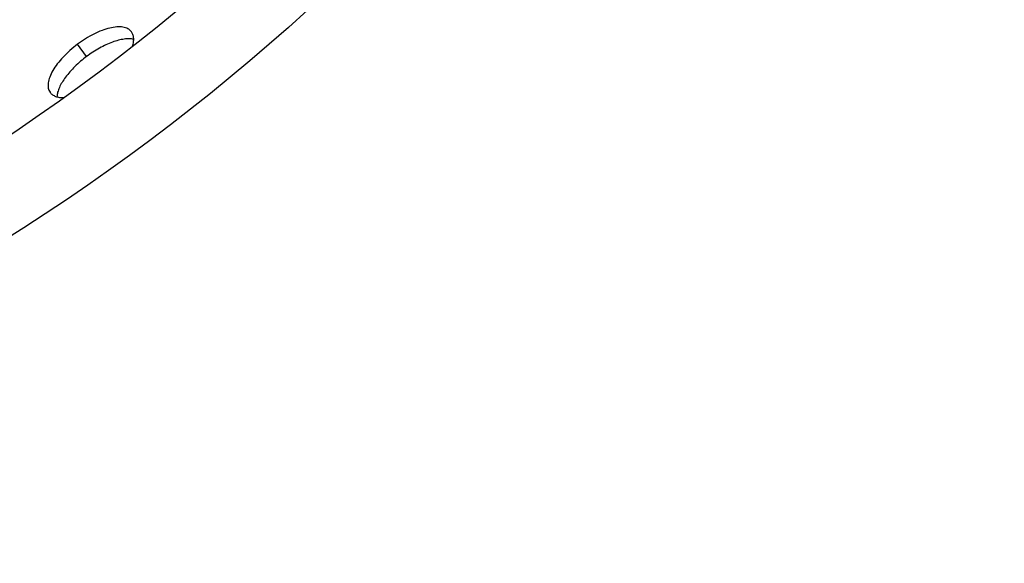
# Model space of a CAD drawing. Extents: x -100 to 586, y 0 to 1416.
# Drawn here: x 384 to 500, y 916 to 980 of the extents above; entities that cross this region are included whole.
import ezdxf

# ---------------------------------------------------------------- set-up
doc = ezdxf.new("R2010")
doc.units = 0
doc.layers.add('PLATEK', color=7, linetype='CONTINUOUS')

msp = doc.modelspace()

# ---------------------------------------------------------------- linework, layer by layer
at = {"layer": 'PLATEK', "color": 7, "linetype": 'CONTINUOUS'}
for p, q in [((397.4, 978.13), (397.38, 978.15)), ((392.13, 975.23), (391.06, 976.67)), ((387.84, 971.03), (387.86, 971.01))]:
    msp.add_line(p, q, dxfattribs=at)
for radius in [250, 240]:
    msp.add_circle((250, 1165.71), radius, dxfattribs=at)
for points, knots in [([(397.38, 978.15), (397.33, 978.22), (397.2, 978.35), (396.97, 978.5), (396.7, 978.62), (396.27, 978.71), (395.64, 978.72), (394.81, 978.58), (393.91, 978.29), (392.96, 977.87), (392, 977.32), (391.37, 976.89), (391.06, 976.67)], [0, 0, 0, 0, 0.037849, 0.07709, 0.118925, 0.164223, 0.266954, 0.387197, 0.523919, 0.67437, 0.834631, 1, 1, 1, 1]), ([(397.54, 976.44), (397.59, 976.61), (397.66, 976.92), (397.68, 977.39), (397.6, 977.79), (397.48, 978.03), (397.4, 978.13)], [0, 0, 0, 0, 0.293784, 0.553625, 0.785367, 1, 1, 1, 1]), ([(397.67, 977.24), (397.49, 977.28), (397.12, 977.32), (396.51, 977.28), (395.85, 977.14), (395.14, 976.92), (394.39, 976.61), (393.36, 976.08), (392.62, 975.59), (392.13, 975.23)], [0, 0, 0, 0, 0.087618, 0.18758, 0.300079, 0.424278, 0.558645, 0.701108, 1, 1, 1, 1]), ([(391.06, 976.67), (390.76, 976.44), (390.17, 975.96), (389.37, 975.19), (388.69, 974.4), (388.16, 973.62), (387.79, 972.87), (387.62, 972.26), (387.59, 971.82), (387.62, 971.53), (387.7, 971.26), (387.79, 971.1), (387.84, 971.03)], [0, 0, 0, 0, 0.16537, 0.325632, 0.476083, 0.612802, 0.733044, 0.835776, 0.881074, 0.92291, 0.962151, 1, 1, 1, 1]), ([(392.13, 975.23), (391.65, 974.87), (390.97, 974.3), (390.17, 973.46), (389.66, 972.83), (389.24, 972.22), (388.93, 971.62), (388.72, 971.05), (388.65, 970.68), (388.64, 970.5)], [0, 0, 0, 0, 0.298894, 0.441358, 0.575725, 0.69992, 0.812418, 0.912381, 1, 1, 1, 1]), ([(387.86, 971.01), (387.93, 970.9), (388.13, 970.72), (388.5, 970.52), (388.96, 970.41), (389.29, 970.39), (389.46, 970.4)], [0, 0, 0, 0, 0.213981, 0.445429, 0.705493, 1, 1, 1, 1])]:
    msp.add_open_spline(points, degree=3, knots=knots, dxfattribs=at)

doc.saveas('drawing.dxf')
